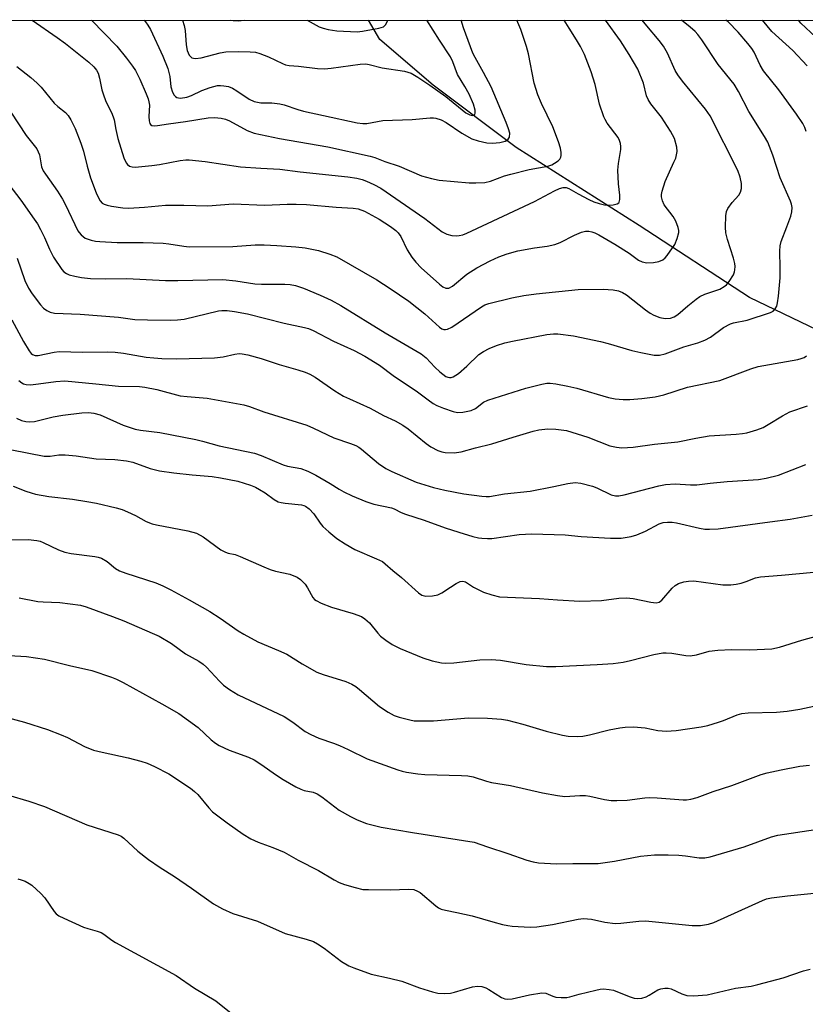
# Model space of a CAD drawing. Units: inches. Extents: x 1189770 to 1195770, y 549456 to 553456.
# Drawn here: x 1195112 to 1195316, y 553200 to 553456 of the extents above; entities that cross this region are included whole.
import ezdxf

# ---------------------------------------------------------------- set-up
doc = ezdxf.new("R2010")
doc.units = ezdxf.units.IN
doc.header["$MEASUREMENT"] = 0
for name, color, linetype in [('HYDRO-Single Line Stream', 4, 'Continuous'), ('NTRL-Trees', 3, 'Continuous'), ('Undefined', 1, 'Continuous')]:
    doc.layers.add(name, color=color, linetype=linetype)

msp = doc.modelspace()

# ---------------------------------------------------------------- linework, layer by layer
at = {"layer": 'HYDRO-Single Line Stream'}
msp.add_lwpolyline([(1195334.65, 553367.94), (1195301.52, 553383.89), (1195272.85, 553402.55), (1195240.89, 553422.84), (1195219.4, 553438.97), (1195205.56, 553450.9), (1195202.62, 553455.89)], dxfattribs=at)
at = {"layer": 'NTRL-Trees'}
msp.add_lwpolyline([(1195770.04, 553455.83), (1195769.98, 552295.4), (1195097.53, 552624.36), (1194401.63, 552397.33), (1193953.96, 553146.53), (1193802.4, 553353.19), (1193807.91, 553378.26), (1193831.98, 553391.29), (1193875.6, 553392.8), (1193909.69, 553404.33), (1193952.8, 553434.41), (1193969.71, 553456.02)], close=True, dxfattribs=at)
at = {"layer": 'Undefined'}
for points in [[(1195104.01, 553419.84, 482), (1195112.36, 553409.12, 482), (1195115.83, 553404.22, 482), (1195116.64, 553402.99, 482), (1195117.45, 553401.48, 482), (1195118.46, 553399.42, 482), (1195119.77, 553396.38, 482), (1195120.84, 553394.37, 482), (1195122.95, 553391.15, 482), (1195123.53, 553390.54, 482), (1195124.17, 553390.08, 482), (1195124.91, 553389.73, 482), (1195126.34, 553389.36, 482), (1195128.1, 553389.06, 482), (1195130.43, 553388.83, 482), (1195134.41, 553388.74, 482), (1195139.86, 553388.76, 482), (1195149.9, 553388.31, 482), (1195153.08, 553388.24, 482), (1195164.81, 553388.57, 482), (1195168.13, 553388.19, 482), (1195173.09, 553387.39, 482), (1195174.8, 553387.33, 482), (1195180.87, 553387.35, 482), (1195182.28, 553387.22, 482), (1195183.62, 553386.94, 482), (1195185.71, 553386.24, 482), (1195190.04, 553384.47, 482), (1195192.92, 553383.17, 482), (1195195.37, 553381.81, 482), (1195206.93, 553374.65, 482), (1195216.25, 553369.24, 482), (1195217.56, 553368.16, 482), (1195219.77, 553365.79, 482), (1195221.07, 553364.55, 482), (1195222.7, 553363.37, 482), (1195223.2, 553363.15, 482), (1195223.63, 553363.06, 482), (1195224.06, 553363.07, 482), (1195224.54, 553363.24, 482), (1195225.91, 553364.16, 482), (1195228.12, 553365.98, 482), (1195231.22, 553369.02, 482), (1195232.43, 553369.87, 482), (1195233.94, 553370.64, 482), (1195235.78, 553371.41, 482), (1195237.95, 553372.07, 482), (1195239.94, 553372.52, 482), (1195248.87, 553374.28, 482), (1195250.59, 553374.46, 482), (1195251.76, 553374.42, 482), (1195255.84, 553373.87, 482), (1195262.84, 553372.4, 482), (1195264.81, 553371.89, 482), (1195270.95, 553370.08, 482), (1195273.25, 553369.56, 482), (1195276.72, 553368.89, 482), (1195278.17, 553368.89, 482), (1195279.57, 553369.19, 482), (1195284.41, 553371.01, 482), (1195288.05, 553372.04, 482), (1195289.89, 553372.75, 482), (1195291.4, 553373.54, 482), (1195294.73, 553376.06, 482), (1195296.52, 553377.02, 482), (1195297.32, 553377.27, 482), (1195300.87, 553378, 482), (1195306.94, 553379.94, 482), (1195307.61, 553380.34, 482), (1195308.16, 553380.91, 482), (1195308.55, 553381.62, 482), (1195308.79, 553382.45, 482), (1195309.03, 553384.23, 482), (1195309.47, 553388.99, 482), (1195309.48, 553391.55, 482), (1195309.33, 553395.93, 482), (1195309.42, 553397.32, 482), (1195309.73, 553398.42, 482), (1195311.22, 553402.21, 482), (1195312.21, 553405, 482), (1195312.51, 553406.13, 482), (1195312.54, 553407.25, 482), (1195312.4, 553408.09, 482), (1195312.15, 553408.89, 482), (1195309.46, 553414.96, 482), (1195307.54, 553420.8, 482), (1195306.21, 553424.17, 482), (1195305.39, 553425.68, 482), (1195301.33, 553432.19, 482), (1195298.67, 553437.34, 482), (1195297.47, 553439.28, 482), (1195293.38, 553444.39, 482), (1195289.11, 553450.78, 482), (1195288.08, 553452.14, 482), (1195287.36, 553452.92, 482), (1195286.12, 553454.05, 482), (1195283.88, 553455.88, 482)], [(1195109.69, 553432, 480), (1195113.68, 553425.97, 480), (1195115.83, 553423.38, 480), (1195116.48, 553422.48, 480), (1195117.15, 553420.91, 480), (1195117.73, 553417.81, 480), (1195118.12, 553416.8, 480), (1195118.7, 553415.87, 480), (1195121.84, 553411.46, 480), (1195123.18, 553409.38, 480), (1195123.95, 553407.9, 480), (1195127.16, 553401.17, 480), (1195127.48, 553400.7, 480), (1195128.02, 553400.12, 480), (1195129.06, 553399.31, 480), (1195129.8, 553398.98, 480), (1195130.59, 553398.74, 480), (1195131.67, 553398.5, 480), (1195132.8, 553398.37, 480), (1195137.36, 553398.12, 480), (1195144.06, 553398.14, 480), (1195149.27, 553397.93, 480), (1195150.71, 553397.81, 480), (1195154.68, 553397.18, 480), (1195156.07, 553397.05, 480), (1195167.4, 553397.14, 480), (1195173.18, 553397.51, 480), (1195175.52, 553397.5, 480), (1195178.75, 553397.38, 480), (1195183.71, 553397.05, 480), (1195186.17, 553396.72, 480), (1195189.57, 553396.07, 480), (1195192.53, 553395.14, 480), (1195194.38, 553394.38, 480), (1195204.73, 553388.46, 480), (1195208.24, 553386.19, 480), (1195213.03, 553382.88, 480), (1195217.24, 553379.61, 480), (1195220.99, 553376.13, 480), (1195221.66, 553375.71, 480), (1195222.11, 553375.57, 480), (1195222.57, 553375.55, 480), (1195223.05, 553375.64, 480), (1195224.24, 553376.17, 480), (1195231.96, 553381.46, 480), (1195232.82, 553381.93, 480), (1195233.86, 553382.31, 480), (1195239.83, 553383.77, 480), (1195242.95, 553384.36, 480), (1195246.11, 553384.77, 480), (1195257.02, 553385.95, 480), (1195263.5, 553386.05, 480), (1195266.08, 553385.86, 480), (1195267.48, 553385.61, 480), (1195268.54, 553385.14, 480), (1195269.55, 553384.52, 480), (1195274.53, 553380.63, 480), (1195275.68, 553379.81, 480), (1195276.65, 553379.26, 480), (1195278.25, 553378.65, 480), (1195279.62, 553378.37, 480), (1195280.98, 553378.46, 480), (1195281.97, 553378.83, 480), (1195282.87, 553379.4, 480), (1195285.51, 553381.72, 480), (1195287.62, 553383.4, 480), (1195288.59, 553384.08, 480), (1195289.91, 553384.7, 480), (1195293.8, 553386.06, 480), (1195294.94, 553386.69, 480), (1195295.52, 553387.19, 480), (1195296.25, 553388.04, 480), (1195297.31, 553389.73, 480), (1195297.61, 553390.5, 480), (1195297.72, 553391.04, 480), (1195297.76, 553391.87, 480), (1195297.69, 553392.71, 480), (1195297.34, 553394.09, 480), (1195295.8, 553398.94, 480), (1195295.36, 553400.65, 480), (1195295.24, 553402.12, 480), (1195295.32, 553405.09, 480), (1195295.53, 553406.23, 480), (1195295.88, 553406.95, 480), (1195297.02, 553408.51, 480), (1195298.7, 553410.48, 480), (1195299.16, 553411.19, 480), (1195299.44, 553412.17, 480), (1195299.4, 553413.5, 480), (1195299.1, 553415.09, 480), (1195298.45, 553416.83, 480), (1195291.26, 553431.08, 480), (1195290.08, 553432.81, 480), (1195284.1, 553440.07, 480), (1195282.85, 553441.72, 480), (1195282.23, 553442.86, 480), (1195280.19, 553447.35, 480), (1195279.18, 553449.16, 480), (1195278.08, 553450.57, 480), (1195274.8, 553454.39, 480), (1195273.67, 553455.88, 480)], [(1195111.31, 553443.87, 478), (1195114.91, 553441.01, 478), (1195116.6, 553439.51, 478), (1195117.6, 553438.48, 478), (1195120.98, 553434.34, 478), (1195121.96, 553433.45, 478), (1195123.94, 553431.89, 478), (1195124.61, 553431.16, 478), (1195125.33, 553430.01, 478), (1195126.45, 553427.73, 478), (1195127.91, 553423.95, 478), (1195128.59, 553421.91, 478), (1195129.55, 553417.96, 478), (1195130.4, 553414.95, 478), (1195131.85, 553411.08, 478), (1195132.45, 553409.71, 478), (1195132.89, 553408.96, 478), (1195133.48, 553408.38, 478), (1195133.94, 553408.08, 478), (1195134.75, 553407.8, 478), (1195135.9, 553407.58, 478), (1195138.84, 553407.14, 478), (1195140.3, 553407.03, 478), (1195144.44, 553407.32, 478), (1195149.9, 553407.87, 478), (1195154.61, 553407.87, 478), (1195160.85, 553407.66, 478), (1195167.49, 553408.2, 478), (1195175.65, 553407.87, 478), (1195181.51, 553408.12, 478), (1195183.84, 553408.13, 478), (1195186.48, 553408, 478), (1195194.2, 553407.31, 478), (1195198.56, 553407.09, 478), (1195199.92, 553406.88, 478), (1195201.52, 553406.26, 478), (1195205.36, 553404.22, 478), (1195208.27, 553402.34, 478), (1195209.65, 553401.26, 478), (1195210.27, 553400.63, 478), (1195210.96, 553399.69, 478), (1195212.61, 553396.28, 478), (1195213.86, 553394.37, 478), (1195214.89, 553393.01, 478), (1195216.26, 553391.57, 478), (1195221, 553387.29, 478), (1195221.89, 553386.61, 478), (1195222.69, 553386.29, 478), (1195223.42, 553386.32, 478), (1195224.39, 553386.78, 478), (1195228.14, 553389.9, 478), (1195230.73, 553391.6, 478), (1195234.16, 553393.38, 478), (1195236.45, 553394.39, 478), (1195238.59, 553395.16, 478), (1195241.39, 553395.96, 478), (1195245.66, 553396.75, 478), (1195248.98, 553397.16, 478), (1195250.97, 553397.63, 478), (1195252.31, 553398.14, 478), (1195256.06, 553400.09, 478), (1195257.89, 553400.82, 478), (1195258.94, 553401.11, 478), (1195259.75, 553401.11, 478), (1195260.55, 553400.94, 478), (1195261.36, 553400.64, 478), (1195262.42, 553400.11, 478), (1195266.53, 553397.73, 478), (1195270.22, 553395.38, 478), (1195272.68, 553393.59, 478), (1195273.67, 553393.08, 478), (1195274.81, 553392.89, 478), (1195276.59, 553392.95, 478), (1195277.97, 553393.21, 478), (1195278.98, 553393.62, 478), (1195279.61, 553394.15, 478), (1195280.14, 553394.79, 478), (1195282.08, 553397.6, 478), (1195282.74, 553399.14, 478), (1195283.14, 553400.74, 478), (1195283.14, 553401.28, 478), (1195282.98, 553402.08, 478), (1195282.41, 553403.65, 478), (1195281.68, 553404.86, 478), (1195279.36, 553407.95, 478), (1195278.87, 553408.96, 478), (1195278.61, 553410.02, 478), (1195278.64, 553410.58, 478), (1195278.81, 553411.44, 478), (1195279.59, 553414, 478), (1195281.89, 553418.98, 478), (1195282.33, 553420.08, 478), (1195282.68, 553421.77, 478), (1195282.63, 553422.9, 478), (1195281.98, 553425.14, 478), (1195281.02, 553427.02, 478), (1195278.62, 553430.72, 478), (1195275.92, 553434.12, 478), (1195275.16, 553435.29, 478), (1195274.78, 553436.26, 478), (1195273.97, 553439.53, 478), (1195272.46, 553443.19, 478), (1195270.29, 553446.95, 478), (1195267.98, 553450.5, 478), (1195264.14, 553455.88, 478)], [(1195115.27, 553455.9, 476), (1195121.79, 553451.37, 476), (1195123.93, 553449.79, 476), (1195130.02, 553444.96, 476), (1195131.3, 553443.78, 476), (1195131.98, 553442.87, 476), (1195132.37, 553442.13, 476), (1195132.76, 553440.83, 476), (1195133.36, 553437.83, 476), (1195133.67, 553436.73, 476), (1195134.43, 553434.79, 476), (1195135.86, 553431.87, 476), (1195136.31, 553430.79, 476), (1195136.52, 553429.99, 476), (1195136.96, 553427.47, 476), (1195137.52, 553425.14, 476), (1195139.1, 553420.11, 476), (1195139.67, 553418.82, 476), (1195139.98, 553418.42, 476), (1195140.53, 553418, 476), (1195141.22, 553417.76, 476), (1195142.05, 553417.72, 476), (1195146.37, 553418.12, 476), (1195148.36, 553418.38, 476), (1195153.71, 553419.43, 476), (1195155.13, 553419.6, 476), (1195156.01, 553419.6, 476), (1195160.17, 553419.15, 476), (1195169.32, 553417.83, 476), (1195174.66, 553417.45, 476), (1195179.53, 553417.23, 476), (1195184.82, 553416.54, 476), (1195197.24, 553415.18, 476), (1195199.55, 553414.84, 476), (1195200.96, 553414.48, 476), (1195202.07, 553414.1, 476), (1195203.96, 553413.22, 476), (1195205.75, 553412.27, 476), (1195217.23, 553404.4, 476), (1195221.73, 553400.94, 476), (1195222.94, 553400.32, 476), (1195224.22, 553399.99, 476), (1195225.33, 553399.91, 476), (1195226.16, 553399.95, 476), (1195227.03, 553400.12, 476), (1195228.15, 553400.53, 476), (1195245.67, 553408.79, 476), (1195250.86, 553411.59, 476), (1195252.14, 553412.16, 476), (1195253.1, 553412.45, 476), (1195253.91, 553412.46, 476), (1195254.63, 553412.21, 476), (1195256.98, 553410.82, 476), (1195259.8, 553409.33, 476), (1195261.12, 553408.72, 476), (1195262.47, 553408.25, 476), (1195263.85, 553407.89, 476), (1195264.7, 553407.8, 476), (1195266.14, 553407.91, 476), (1195267.16, 553408.18, 476), (1195267.53, 553408.44, 476), (1195267.65, 553408.62, 476), (1195267.81, 553409.34, 476), (1195267.79, 553410.46, 476), (1195267.46, 553413.41, 476), (1195267.35, 553416.92, 476), (1195267.49, 553418.67, 476), (1195268.12, 553422.3, 476), (1195268.11, 553423.11, 476), (1195267.99, 553423.89, 476), (1195267.78, 553424.64, 476), (1195267.42, 553425.38, 476), (1195264.55, 553429.18, 476), (1195264, 553430.05, 476), (1195263.64, 553430.82, 476), (1195262.52, 553434.04, 476), (1195261.43, 553439.18, 476), (1195260.41, 553442.44, 476), (1195258.62, 553447.01, 476), (1195257.6, 553449.03, 476), (1195256.57, 553450.81, 476), (1195254.68, 553453.85, 476), (1195253.34, 553455.88, 476)], [(1195130.65, 553455.89, 474), (1195137.21, 553449.11, 474), (1195139.79, 553446.01, 474), (1195141.32, 553443.93, 474), (1195142.06, 553442.78, 474), (1195143.2, 553440.56, 474), (1195144.87, 553436.8, 474), (1195145.4, 553435.44, 474), (1195145.59, 553434.66, 474), (1195145.69, 553433.84, 474), (1195145.56, 553430.86, 474), (1195145.61, 553429.78, 474), (1195145.8, 553429.08, 474), (1195146.02, 553428.78, 474), (1195146.31, 553428.57, 474), (1195147.02, 553428.45, 474), (1195147.83, 553428.53, 474), (1195150.64, 553428.99, 474), (1195155.08, 553429.54, 474), (1195160.96, 553430.53, 474), (1195162.64, 553430.61, 474), (1195164.34, 553430.41, 474), (1195165.46, 553430.16, 474), (1195166.51, 553429.76, 474), (1195171.09, 553427.22, 474), (1195172.94, 553426.52, 474), (1195179.52, 553425.16, 474), (1195192.05, 553423.02, 474), (1195202.98, 553420.55, 474), (1195204.2, 553420.19, 474), (1195206.83, 553419.19, 474), (1195210.54, 553417.93, 474), (1195216.37, 553415.48, 474), (1195218.94, 553414.75, 474), (1195220.97, 553414.32, 474), (1195228.68, 553413.62, 474), (1195230.43, 553413.61, 474), (1195232.8, 553413.76, 474), (1195234.26, 553414.09, 474), (1195237.86, 553415.43, 474), (1195239.53, 553415.93, 474), (1195244.3, 553417.09, 474), (1195249.15, 553418, 474), (1195250.15, 553418.34, 474), (1195250.89, 553418.71, 474), (1195251.78, 553419.33, 474), (1195252.22, 553419.8, 474), (1195252.5, 553420.33, 474), (1195252.6, 553420.77, 474), (1195252.59, 553421.55, 474), (1195252.43, 553422.61, 474), (1195251.9, 553424.3, 474), (1195250.4, 553428.2, 474), (1195247.46, 553434.25, 474), (1195246.52, 553436.54, 474), (1195245.63, 553439.55, 474), (1195244.1, 553447.15, 474), (1195243.57, 553449.08, 474), (1195242.15, 553453.44, 474), (1195241.09, 553455.88, 474)], [(1195144.31, 553455.89, 472), (1195144.69, 553455.47, 472), (1195145.33, 553454.58, 472), (1195146.03, 553453.43, 472), (1195149.18, 553446.53, 472), (1195150.51, 553443.31, 472), (1195151.04, 553441.23, 472), (1195151.31, 553438.58, 472), (1195151.72, 553437.16, 472), (1195152.11, 553436.41, 472), (1195152.44, 553436.06, 472), (1195152.82, 553435.84, 472), (1195153.25, 553435.7, 472), (1195153.78, 553435.65, 472), (1195155.44, 553435.87, 472), (1195156.67, 553436.3, 472), (1195159.31, 553437.66, 472), (1195161.44, 553438.41, 472), (1195163.35, 553438.9, 472), (1195164.2, 553438.94, 472), (1195165.07, 553438.86, 472), (1195166.21, 553438.64, 472), (1195167.24, 553438.23, 472), (1195168.44, 553437.52, 472), (1195171.57, 553435.36, 472), (1195172.89, 553434.73, 472), (1195174.61, 553434.43, 472), (1195177.53, 553434.45, 472), (1195179.54, 553434.18, 472), (1195180.67, 553433.88, 472), (1195184.27, 553432.67, 472), (1195185.7, 553432.29, 472), (1195190.88, 553431.1, 472), (1195199.65, 553429.26, 472), (1195201.1, 553429.09, 472), (1195202.15, 553429.08, 472), (1195206.3, 553429.82, 472), (1195213.9, 553430.13, 472), (1195218.62, 553430.53, 472), (1195219.49, 553430.53, 472), (1195220.07, 553430.45, 472), (1195221.46, 553429.98, 472), (1195222.76, 553429.34, 472), (1195226.81, 553426.57, 472), (1195229.38, 553425.1, 472), (1195231.03, 553424.53, 472), (1195233.3, 553424, 472), (1195234.76, 553423.91, 472), (1195236.72, 553424.15, 472), (1195238.05, 553424.48, 472), (1195238.52, 553424.7, 472), (1195238.85, 553424.97, 472), (1195239.18, 553425.53, 472), (1195239.24, 553426.53, 472), (1195238.97, 553427.64, 472), (1195238.36, 553429.31, 472), (1195234.4, 553438.59, 472), (1195232.47, 553442.32, 472), (1195230.26, 553446.2, 472), (1195229.69, 553447.36, 472), (1195227.25, 553453.9, 472), (1195226.61, 553455.88, 472)], [(1195154.26, 553455.89, 470), (1195154.76, 553454.49, 470), (1195154.97, 553453.19, 470), (1195155.27, 553449.49, 470), (1195155.53, 553448.02, 470), (1195156.06, 553446.83, 470), (1195156.34, 553446.43, 470), (1195156.69, 553446.14, 470), (1195157.17, 553446, 470), (1195157.71, 553445.97, 470), (1195159.16, 553446.12, 470), (1195164.08, 553447.39, 470), (1195165.53, 553447.67, 470), (1195168.79, 553447.78, 470), (1195171.83, 553447.7, 470), (1195173.27, 553447.54, 470), (1195174.41, 553447.26, 470), (1195176.58, 553446.36, 470), (1195180.26, 553444.6, 470), (1195181.07, 553444.31, 470), (1195182.02, 553444.13, 470), (1195184.39, 553443.93, 470), (1195189.32, 553443.33, 470), (1195191.2, 553443.25, 470), (1195192.91, 553443.41, 470), (1195200.43, 553444.46, 470), (1195201.87, 553444.53, 470), (1195202.79, 553444.38, 470), (1195206.17, 553443.48, 470), (1195211.92, 553442.66, 470), (1195213.66, 553442.1, 470), (1195215.39, 553441.11, 470), (1195218.5, 553439.01, 470), (1195222.63, 553436.03, 470), (1195227.88, 553431.86, 470), (1195228.91, 553431.27, 470), (1195229.56, 553431.11, 470), (1195229.93, 553431.18, 470), (1195230.17, 553431.41, 470), (1195230.3, 553431.76, 470), (1195230.28, 553432.54, 470), (1195229.83, 553434.11, 470), (1195228.71, 553436.65, 470), (1195227.63, 553438.66, 470), (1195225.69, 553441.77, 470), (1195224.45, 553445.07, 470), (1195223.84, 553446.37, 470), (1195221.02, 553450.7, 470), (1195217.76, 553455.89, 470)], [(1195166.86, 553455.89, 468), (1195167.47, 553455.8, 468), (1195168.77, 553455.76, 468), (1195170.3, 553455.89, 468)], [(1195186.67, 553455.89, 468), (1195189.78, 553454.19, 468), (1195190.82, 553453.79, 468), (1195192.13, 553453.43, 468), (1195194.38, 553453.15, 468), (1195199.65, 553452.89, 468), (1195200.99, 553453.01, 468), (1195205.24, 553453.8, 468), (1195206.47, 553454.16, 468), (1195207, 553454.67, 468), (1195207.48, 553455.66, 468), (1195207.54, 553455.89, 468)], [(1195316.21, 553426.99, 484), (1195315.82, 553428.05, 484), (1195315.3, 553429.05, 484), (1195313.67, 553431.47, 484), (1195309.12, 553437.78, 484), (1195305.12, 553442.73, 484), (1195304.28, 553444.19, 484), (1195302.72, 553447.56, 484), (1195302.12, 553448.51, 484), (1195301.08, 553449.85, 484), (1195298.53, 553452.78, 484), (1195295.92, 553455.44, 484), (1195295.39, 553455.88, 484)], [(1195316.5, 553444.02, 486), (1195312.73, 553448, 486), (1195307.31, 553452.97, 486), (1195304.86, 553455.88, 486)], [(1195318.69, 553451.45, 488), (1195314.86, 553455.12, 488), (1195314.22, 553455.88, 488)], [(1195111.35, 553394.04, 484), (1195113.39, 553388.24, 484), (1195114.28, 553386.27, 484), (1195115.24, 553384.8, 484), (1195117.44, 553381.99, 484), (1195118.23, 553381.11, 484), (1195119.06, 553380.45, 484), (1195119.98, 553380.01, 484), (1195121.11, 553379.8, 484), (1195127.76, 553379.56, 484), (1195137.64, 553378.72, 484), (1195141.89, 553378.17, 484), (1195145.19, 553378.04, 484), (1195151.31, 553377.98, 484), (1195153.04, 553378.05, 484), (1195154.73, 553378.27, 484), (1195163.62, 553380.4, 484), (1195164.55, 553380.5, 484), (1195165.89, 553380.46, 484), (1195167.8, 553380.24, 484), (1195171.14, 553379.59, 484), (1195180.69, 553377.18, 484), (1195185.98, 553376.09, 484), (1195186.99, 553375.77, 484), (1195188.22, 553375.27, 484), (1195193.46, 553372.55, 484), (1195198.85, 553370.08, 484), (1195201.67, 553368.59, 484), (1195205.46, 553366.27, 484), (1195209, 553363.61, 484), (1195215.28, 553359.35, 484), (1195218.03, 553357.27, 484), (1195219.38, 553356.36, 484), (1195220.35, 553355.83, 484), (1195222.01, 553355.15, 484), (1195224.54, 553354.24, 484), (1195225.67, 553353.98, 484), (1195227.06, 553354.06, 484), (1195229.26, 553354.52, 484), (1195230.32, 553355.03, 484), (1195232.41, 553356.63, 484), (1195233.58, 553357.18, 484), (1195243.43, 553360.3, 484), (1195247.56, 553361.33, 484), (1195248.91, 553361.57, 484), (1195249.74, 553361.58, 484), (1195251.19, 553361.43, 484), (1195254.36, 553360.86, 484), (1195256.63, 553360.29, 484), (1195264.91, 553357.87, 484), (1195266.64, 553357.5, 484), (1195268.7, 553357.36, 484), (1195270.44, 553357.37, 484), (1195273.52, 553357.6, 484), (1195277.04, 553358.03, 484), (1195279.29, 553358.6, 484), (1195285.43, 553360.61, 484), (1195293.78, 553362.28, 484), (1195301.86, 553365.3, 484), (1195303.75, 553365.93, 484), (1195314.02, 553367.77, 484), (1195314.87, 553367.97, 484), (1195315.67, 553368.26, 484), (1195316.31, 553368.69, 484)], [(1195109.99, 553378.03, 486), (1195112.98, 553372.43, 486), (1195114.47, 553369.97, 486), (1195114.97, 553369.35, 486), (1195115.33, 553369.04, 486), (1195116.05, 553368.75, 486), (1195116.84, 553368.75, 486), (1195121.02, 553369.66, 486), (1195122.28, 553369.8, 486), (1195128.32, 553369.68, 486), (1195134.82, 553369.72, 486), (1195136.8, 553369.64, 486), (1195138.94, 553369.41, 486), (1195144.89, 553368.4, 486), (1195146.83, 553368.16, 486), (1195148.9, 553368.02, 486), (1195152.76, 553367.95, 486), (1195162.63, 553368.17, 486), (1195164.89, 553368.47, 486), (1195167.9, 553369.15, 486), (1195168.97, 553369.29, 486), (1195169.81, 553369.25, 486), (1195171.27, 553368.99, 486), (1195174.69, 553368.03, 486), (1195179.41, 553366.49, 486), (1195184.27, 553365.07, 486), (1195186.12, 553364.45, 486), (1195187.37, 553363.92, 486), (1195188.76, 553363.14, 486), (1195193.86, 553359.6, 486), (1195196.09, 553358.26, 486), (1195197.64, 553357.5, 486), (1195203.04, 553355.08, 486), (1195206.45, 553353.19, 486), (1195209.5, 553351.79, 486), (1195211.53, 553350.72, 486), (1195212.89, 553349.77, 486), (1195217.59, 553345.91, 486), (1195218.78, 553345.04, 486), (1195220.55, 553344.1, 486), (1195221.65, 553343.75, 486), (1195222.5, 553343.61, 486), (1195224.81, 553343.53, 486), (1195226.62, 553343.81, 486), (1195230.35, 553344.8, 486), (1195234.63, 553345.82, 486), (1195240.14, 553347.61, 486), (1195245.37, 553349.17, 486), (1195246.81, 553349.45, 486), (1195249.17, 553349.72, 486), (1195251.25, 553349.7, 486), (1195254.02, 553349.3, 486), (1195259.55, 553347.55, 486), (1195265.24, 553345.36, 486), (1195266.93, 553344.94, 486), (1195268.37, 553344.77, 486), (1195271.26, 553344.95, 486), (1195276.85, 553345.78, 486), (1195282.92, 553346.38, 486), (1195287.58, 553347.36, 486), (1195290.99, 553347.94, 486), (1195298, 553348.34, 486), (1195299.68, 553348.51, 486), (1195300.82, 553348.73, 486), (1195303.4, 553349.51, 486), (1195305.07, 553350.13, 486), (1195306.35, 553350.84, 486), (1195310.03, 553353.11, 486), (1195311.97, 553354.15, 486), (1195316.59, 553355.7, 486)], [(1195111.78, 553362.3, 488), (1195112.56, 553361.66, 488), (1195113, 553361.44, 488), (1195113.71, 553361.24, 488), (1195114.84, 553361.19, 488), (1195116.93, 553361.39, 488), (1195121.44, 553362.08, 488), (1195123.77, 553362.2, 488), (1195131.83, 553361.47, 488), (1195137.65, 553360.83, 488), (1195143.15, 553360.74, 488), (1195144.56, 553360.53, 488), (1195147.63, 553359.92, 488), (1195153.65, 553358.35, 488), (1195155.53, 553358.12, 488), (1195160.69, 553357.72, 488), (1195170.2, 553356, 488), (1195171.66, 553355.55, 488), (1195175.44, 553354.12, 488), (1195186.59, 553350.66, 488), (1195188.29, 553349.94, 488), (1195193.57, 553347.41, 488), (1195197.9, 553345.96, 488), (1195199.27, 553345.41, 488), (1195200.05, 553345, 488), (1195200.77, 553344.5, 488), (1195205.19, 553340.76, 488), (1195207.08, 553339.44, 488), (1195208.61, 553338.66, 488), (1195214.96, 553335.92, 488), (1195219.49, 553334.47, 488), (1195222.39, 553333.77, 488), (1195227.36, 553332.84, 488), (1195231.99, 553332.23, 488), (1195233.15, 553332.13, 488), (1195233.99, 553332.16, 488), (1195237.86, 553332.9, 488), (1195244.55, 553333.54, 488), (1195250.71, 553334.73, 488), (1195254.31, 553335.53, 488), (1195256.26, 553335.77, 488), (1195257.67, 553335.61, 488), (1195260.75, 553334.83, 488), (1195261.84, 553334.41, 488), (1195265.55, 553332.61, 488), (1195266.67, 553332.35, 488), (1195267.53, 553332.35, 488), (1195268.95, 553332.62, 488), (1195277.97, 553334.92, 488), (1195279.69, 553335.27, 488), (1195282.22, 553335.42, 488), (1195286.17, 553335.19, 488), (1195287.78, 553335.22, 488), (1195291.31, 553335.65, 488), (1195295.7, 553336.07, 488), (1195303.79, 553336.58, 488), (1195305.83, 553336.91, 488), (1195309.03, 553337.68, 488), (1195316.09, 553340.45, 488)], [(1195111.21, 553352.49, 490), (1195112.52, 553351.9, 490), (1195113.6, 553351.63, 490), (1195114.69, 553351.55, 490), (1195115.84, 553351.68, 490), (1195120.69, 553352.86, 490), (1195123.23, 553353.29, 490), (1195128.15, 553353.9, 490), (1195129.9, 553353.95, 490), (1195131.32, 553353.81, 490), (1195132.96, 553353.4, 490), (1195138.89, 553350.71, 490), (1195141.98, 553349.69, 490), (1195143.41, 553349.43, 490), (1195148.41, 553348.77, 490), (1195157.78, 553346.98, 490), (1195159.46, 553346.58, 490), (1195163.79, 553345.34, 490), (1195173.03, 553343.42, 490), (1195174.7, 553342.84, 490), (1195180.44, 553340.4, 490), (1195181.53, 553340.09, 490), (1195184.98, 553339.47, 490), (1195186.83, 553338.79, 490), (1195188.89, 553337.74, 490), (1195192.65, 553335.52, 490), (1195194.96, 553334.07, 490), (1195196.22, 553333.38, 490), (1195198.3, 553332.35, 490), (1195201.89, 553330.85, 490), (1195203.98, 553330.21, 490), (1195208.52, 553329.24, 490), (1195209.27, 553328.96, 490), (1195211.09, 553328.02, 490), (1195212.17, 553327.58, 490), (1195217.02, 553326.01, 490), (1195222.49, 553324.03, 490), (1195226, 553322.89, 490), (1195229.68, 553321.81, 490), (1195231.11, 553321.45, 490), (1195231.98, 553321.32, 490), (1195233.44, 553321.25, 490), (1195234.62, 553321.29, 490), (1195241.67, 553322.26, 490), (1195245, 553322.47, 490), (1195253.61, 553322.23, 490), (1195257.75, 553321.82, 490), (1195265.38, 553321.31, 490), (1195268.2, 553321.38, 490), (1195270.8, 553321.82, 490), (1195272.2, 553322.19, 490), (1195274.49, 553323.17, 490), (1195278.06, 553325.07, 490), (1195279.1, 553325.39, 490), (1195280.23, 553325.52, 490), (1195281.38, 553325.49, 490), (1195282.53, 553325.32, 490), (1195288.48, 553323.96, 490), (1195289.9, 553323.7, 490), (1195291.11, 553323.65, 490), (1195293.37, 553323.78, 490), (1195306.81, 553325.62, 490), (1195312.08, 553326.26, 490), (1195317.75, 553327.3, 490)], [(1195110, 553344.29, 492), (1195118.35, 553342.67, 492), (1195119.95, 553342.65, 492), (1195122.22, 553342.96, 492), (1195123.83, 553342.97, 492), (1195126.66, 553342.74, 492), (1195131.92, 553341.98, 492), (1195136.7, 553341.75, 492), (1195139.76, 553341.47, 492), (1195141.39, 553341.05, 492), (1195145.89, 553339.46, 492), (1195148.34, 553338.83, 492), (1195152.06, 553338.29, 492), (1195156.83, 553337.78, 492), (1195162.02, 553337.35, 492), (1195164.15, 553337.06, 492), (1195168.63, 553336.12, 492), (1195171.94, 553335.08, 492), (1195173.28, 553334.55, 492), (1195174.28, 553334.01, 492), (1195175.72, 553333.09, 492), (1195178.1, 553331.38, 492), (1195179.11, 553330.82, 492), (1195179.89, 553330.59, 492), (1195180.99, 553330.4, 492), (1195185.23, 553329.99, 492), (1195185.76, 553329.86, 492), (1195186.27, 553329.64, 492), (1195187.17, 553328.93, 492), (1195188.41, 553327.64, 492), (1195190.04, 553325.27, 492), (1195190.74, 553324.41, 492), (1195192.27, 553323, 492), (1195194.34, 553321.29, 492), (1195196.54, 553319.88, 492), (1195199.04, 553318.42, 492), (1195204.67, 553316.01, 492), (1195206.2, 553315.25, 492), (1195206.91, 553314.72, 492), (1195208.91, 553312.93, 492), (1195211.16, 553311.1, 492), (1195215.52, 553307.11, 492), (1195216.45, 553306.53, 492), (1195217.48, 553306.29, 492), (1195219.2, 553306.33, 492), (1195220.59, 553306.6, 492), (1195221.63, 553307.14, 492), (1195223.86, 553308.66, 492), (1195225.36, 553309.56, 492), (1195226.36, 553310.05, 492), (1195227.1, 553310.2, 492), (1195227.8, 553309.98, 492), (1195229.88, 553308.63, 492), (1195232.42, 553307.32, 492), (1195234.59, 553306.59, 492), (1195236.55, 553306.14, 492), (1195246.95, 553305.68, 492), (1195251.61, 553305.33, 492), (1195257.45, 553305.02, 492), (1195263.04, 553305.18, 492), (1195267.56, 553305.78, 492), (1195269.57, 553305.84, 492), (1195271.3, 553305.69, 492), (1195275.86, 553304.68, 492), (1195277.25, 553304.54, 492), (1195278.04, 553304.75, 492), (1195278.7, 553305.23, 492), (1195281.38, 553308.33, 492), (1195282.21, 553309.09, 492), (1195283.08, 553309.6, 492), (1195284.48, 553310.03, 492), (1195285.63, 553310.21, 492), (1195287.01, 553310.22, 492), (1195294.6, 553309.26, 492), (1195296.68, 553309.23, 492), (1195298.02, 553309.41, 492), (1195299.31, 553309.69, 492), (1195300.6, 553310.1, 492), (1195303.08, 553311.05, 492), (1195304.32, 553311.34, 492), (1195309.8, 553311.74, 492), (1195321.9, 553312.88, 492)], [(1195110.3, 553334.84, 494), (1195113.6, 553333.59, 494), (1195114.99, 553333.09, 494), (1195116.12, 553332.79, 494), (1195119.61, 553332.19, 494), (1195125.76, 553331.47, 494), (1195129.45, 553330.89, 494), (1195132, 553330.4, 494), (1195137.06, 553329.22, 494), (1195138.67, 553328.75, 494), (1195140, 553328.19, 494), (1195142.08, 553327.2, 494), (1195144.83, 553325.67, 494), (1195146.41, 553325.07, 494), (1195147.51, 553324.8, 494), (1195155.68, 553323.25, 494), (1195157.89, 553322.65, 494), (1195159.67, 553321.7, 494), (1195164.26, 553318.34, 494), (1195165.42, 553317.67, 494), (1195166.11, 553317.45, 494), (1195167.96, 553317.07, 494), (1195169.3, 553316.62, 494), (1195175.4, 553313.86, 494), (1195177.06, 553313.21, 494), (1195178.47, 553312.79, 494), (1195182.19, 553312, 494), (1195184.05, 553311.25, 494), (1195184.96, 553310.61, 494), (1195186.11, 553309.36, 494), (1195186.77, 553308.44, 494), (1195188.11, 553305.9, 494), (1195188.53, 553305.44, 494), (1195188.98, 553305.12, 494), (1195190.27, 553304.48, 494), (1195192.97, 553303.41, 494), (1195198.56, 553301.78, 494), (1195200.74, 553301, 494), (1195201.66, 553300.41, 494), (1195202.86, 553299.32, 494), (1195204.97, 553296.68, 494), (1195205.73, 553295.87, 494), (1195207.06, 553294.83, 494), (1195208.69, 553293.72, 494), (1195210.79, 553292.71, 494), (1195216.7, 553290.28, 494), (1195219.09, 553289.45, 494), (1195221.5, 553288.93, 494), (1195222.67, 553288.89, 494), (1195224.74, 553288.97, 494), (1195231.46, 553289.76, 494), (1195234.43, 553289.85, 494), (1195236.83, 553289.68, 494), (1195243.54, 553288.55, 494), (1195248.81, 553288.03, 494), (1195251.18, 553288.05, 494), (1195261.97, 553288.49, 494), (1195266.1, 553288.79, 494), (1195268.71, 553289.1, 494), (1195270.64, 553289.53, 494), (1195276.68, 553291.16, 494), (1195279.02, 553291.53, 494), (1195279.9, 553291.57, 494), (1195281.32, 553291.47, 494), (1195285, 553290.88, 494), (1195286.13, 553290.8, 494), (1195287.7, 553291.05, 494), (1195291, 553291.96, 494), (1195293.25, 553292.26, 494), (1195296.81, 553292.47, 494), (1195301.61, 553292.36, 494), (1195307.25, 553292.56, 494), (1195309.26, 553292.99, 494), (1195315.07, 553294.88, 494), (1195319.12, 553295.99, 494)], [(1195109.2, 553320.93, 496), (1195114.25, 553321.03, 496), (1195116.52, 553320.74, 496), (1195117.36, 553320.54, 496), (1195118.15, 553320.24, 496), (1195122.11, 553318.28, 496), (1195123.72, 553317.71, 496), (1195125.43, 553317.38, 496), (1195131.54, 553316.61, 496), (1195132.41, 553316.44, 496), (1195133.23, 553316.18, 496), (1195134.71, 553315.31, 496), (1195136.9, 553313.46, 496), (1195137.9, 553312.87, 496), (1195139.58, 553312.26, 496), (1195147.36, 553309.74, 496), (1195149.22, 553308.95, 496), (1195151.31, 553307.92, 496), (1195156, 553305.37, 496), (1195161.4, 553302.27, 496), (1195164.08, 553300.53, 496), (1195168.72, 553297.28, 496), (1195170.23, 553296.37, 496), (1195173.87, 553294.43, 496), (1195179.23, 553292.19, 496), (1195181.38, 553291.2, 496), (1195185.32, 553288.72, 496), (1195189.18, 553286.56, 496), (1195190.8, 553285.91, 496), (1195196.67, 553284.08, 496), (1195198.28, 553283.39, 496), (1195199.28, 553282.8, 496), (1195200.23, 553282.08, 496), (1195205.43, 553277.64, 496), (1195207.68, 553276.18, 496), (1195209.23, 553275.32, 496), (1195210.57, 553274.86, 496), (1195213.32, 553274.14, 496), (1195214.45, 553273.94, 496), (1195215.63, 553273.87, 496), (1195219.5, 553273.88, 496), (1195228.55, 553274.65, 496), (1195233.49, 553274.63, 496), (1195237.11, 553274.36, 496), (1195238.71, 553274.07, 496), (1195242.65, 553273.06, 496), (1195248.7, 553271.22, 496), (1195252.96, 553270.17, 496), (1195254.4, 553269.93, 496), (1195256.74, 553269.83, 496), (1195258.2, 553269.9, 496), (1195259.96, 553270.26, 496), (1195265.05, 553271.52, 496), (1195267.83, 553272.06, 496), (1195269.24, 553272.25, 496), (1195271.5, 553272.31, 496), (1195273.37, 553272.2, 496), (1195274.43, 553272.05, 496), (1195277.67, 553271.38, 496), (1195278.8, 553271.26, 496), (1195279.9, 553271.23, 496), (1195282.42, 553271.37, 496), (1195288.95, 553272.32, 496), (1195290.68, 553272.69, 496), (1195293.42, 553273.53, 496), (1195294.77, 553274.01, 496), (1195298.26, 553275.47, 496), (1195299.51, 553275.82, 496), (1195301.16, 553275.99, 496), (1195308.54, 553276.19, 496), (1195311.29, 553276.42, 496), (1195314.54, 553276.94, 496), (1195319.44, 553278, 496)], [(1195111.89, 553305.82, 498), (1195116.72, 553304.92, 498), (1195118.15, 553304.77, 498), (1195122.48, 553304.66, 498), (1195127.82, 553303.92, 498), (1195129.26, 553303.5, 498), (1195136.12, 553301.03, 498), (1195139.03, 553299.89, 498), (1195146.41, 553296.71, 498), (1195148.22, 553295.85, 498), (1195151.43, 553293.98, 498), (1195155.09, 553291.27, 498), (1195158.55, 553289.41, 498), (1195159.67, 553288.61, 498), (1195160.52, 553287.87, 498), (1195163.88, 553284.22, 498), (1195164.92, 553283.2, 498), (1195166.54, 553282.02, 498), (1195168.73, 553280.63, 498), (1195180.7, 553275.02, 498), (1195182.97, 553273.56, 498), (1195186.12, 553271.14, 498), (1195187.6, 553270.31, 498), (1195189.67, 553269.39, 498), (1195193.46, 553268.11, 498), (1195195.03, 553267.49, 498), (1195197.32, 553266.46, 498), (1195202.2, 553264.04, 498), (1195210.21, 553261.16, 498), (1195211.33, 553260.8, 498), (1195212.48, 553260.55, 498), (1195215.41, 553260.11, 498), (1195217.19, 553259.94, 498), (1195226.69, 553259.7, 498), (1195228.41, 553259.59, 498), (1195229.76, 553259.31, 498), (1195233.21, 553258.21, 498), (1195234.53, 553257.86, 498), (1195239.47, 553257.07, 498), (1195247.72, 553255.24, 498), (1195251.63, 553254.47, 498), (1195253.58, 553254.27, 498), (1195257.48, 553254.49, 498), (1195258.9, 553254.48, 498), (1195260.01, 553254.31, 498), (1195263.87, 553253.44, 498), (1195265.56, 553253.18, 498), (1195267.03, 553253.17, 498), (1195269.7, 553253.33, 498), (1195274.3, 553253.92, 498), (1195275.66, 553254.01, 498), (1195277.54, 553253.93, 498), (1195284.24, 553253.36, 498), (1195285.1, 553253.36, 498), (1195286.22, 553253.52, 498), (1195287.88, 553253.95, 498), (1195292.04, 553255.54, 498), (1195296.94, 553257.1, 498), (1195304.51, 553260, 498), (1195306.11, 553260.43, 498), (1195309.75, 553261.2, 498), (1195314.58, 553262.09, 498), (1195317.1, 553262.39, 498)], [(1195109.26, 553290.89, 500), (1195113.82, 553290.62, 500), (1195118.47, 553289.88, 500), (1195124.99, 553288.24, 500), (1195130.78, 553286.97, 500), (1195135.85, 553285.22, 500), (1195137.2, 553284.68, 500), (1195138.86, 553283.85, 500), (1195148.91, 553278.33, 500), (1195153.31, 553275.78, 500), (1195158.4, 553272.18, 500), (1195161.77, 553268.93, 500), (1195162.86, 553268.07, 500), (1195163.78, 553267.47, 500), (1195166.4, 553266.3, 500), (1195171.39, 553264.49, 500), (1195172.9, 553263.8, 500), (1195174.63, 553262.66, 500), (1195178.68, 553259.75, 500), (1195180.41, 553258.68, 500), (1195183.7, 553256.79, 500), (1195184.99, 553256.13, 500), (1195185.92, 553255.82, 500), (1195188.19, 553255.36, 500), (1195189.25, 553254.93, 500), (1195190.43, 553254.13, 500), (1195194.98, 553250.73, 500), (1195197.92, 553249.03, 500), (1195199.67, 553248.16, 500), (1195202.03, 553247.27, 500), (1195205.88, 553246.31, 500), (1195213.97, 553244.92, 500), (1195230.04, 553242.39, 500), (1195233.48, 553241.17, 500), (1195238.77, 553239.47, 500), (1195243.69, 553237.75, 500), (1195245.31, 553237.3, 500), (1195246.7, 553237.05, 500), (1195251.39, 553236.73, 500), (1195255.59, 553236.83, 500), (1195262.17, 553236.82, 500), (1195266.43, 553237.41, 500), (1195273.22, 553238.74, 500), (1195276.83, 553239.13, 500), (1195280.38, 553239.12, 500), (1195283.18, 553238.99, 500), (1195284.88, 553238.83, 500), (1195288.43, 553238.31, 500), (1195289.91, 553238.29, 500), (1195291.3, 553238.6, 500), (1195300.12, 553241.19, 500), (1195307.22, 553243.73, 500), (1195308.82, 553244.2, 500), (1195328.44, 553247.13, 500)], [(1195102.32, 553276.47, 502), (1195113.25, 553273.55, 502), (1195119.22, 553271.62, 502), (1195122.84, 553270.27, 502), (1195124.46, 553269.55, 502), (1195128.89, 553267.26, 502), (1195131.17, 553266.3, 502), (1195133.44, 553265.73, 502), (1195140.18, 553264.29, 502), (1195143.49, 553263.41, 502), (1195145.12, 553262.9, 502), (1195147, 553262.03, 502), (1195150.71, 553260.11, 502), (1195156.37, 553256.37, 502), (1195157.45, 553255.53, 502), (1195158.26, 553254.79, 502), (1195161.1, 553251.31, 502), (1195162.08, 553250.3, 502), (1195165.88, 553247.39, 502), (1195170.01, 553244.44, 502), (1195172.07, 553243.29, 502), (1195173.91, 553242.38, 502), (1195177.77, 553241.01, 502), (1195180.67, 553239.76, 502), (1195184.31, 553237.69, 502), (1195189.64, 553234.99, 502), (1195193.71, 553232.61, 502), (1195195.01, 553231.92, 502), (1195196.36, 553231.42, 502), (1195199.13, 553230.57, 502), (1195201.1, 553230.12, 502), (1195202.59, 553230.05, 502), (1195208.29, 553230.03, 502), (1195212.97, 553230.21, 502), (1195214.33, 553230.05, 502), (1195215.28, 553229.69, 502), (1195215.98, 553229.28, 502), (1195220.08, 553225.84, 502), (1195220.76, 553225.36, 502), (1195221.49, 553225, 502), (1195222.53, 553224.72, 502), (1195225.55, 553224.15, 502), (1195229.5, 553223.21, 502), (1195234.82, 553221.67, 502), (1195237.35, 553221.03, 502), (1195238.76, 553220.72, 502), (1195239.91, 553220.58, 502), (1195244.53, 553220.31, 502), (1195246.28, 553220.38, 502), (1195250.36, 553220.97, 502), (1195256.98, 553222.4, 502), (1195258.44, 553222.52, 502), (1195260.48, 553222.4, 502), (1195263.97, 553221.59, 502), (1195266.59, 553221.29, 502), (1195268.06, 553221.32, 502), (1195272.76, 553221.88, 502), (1195274.52, 553221.97, 502), (1195286.57, 553220.78, 502), (1195287.95, 553220.71, 502), (1195288.78, 553220.75, 502), (1195290.81, 553221.11, 502), (1195292.21, 553221.53, 502), (1195304.83, 553227.23, 502), (1195305.9, 553227.63, 502), (1195307.19, 553227.95, 502), (1195311.35, 553228.47, 502), (1195318.24, 553229.17, 502)], [(1195109.09, 553254.59, 504), (1195114.39, 553253.05, 504), (1195118.43, 553251.69, 504), (1195129.43, 553246.92, 504), (1195137.62, 553244.3, 504), (1195138.39, 553243.91, 504), (1195139.09, 553243.39, 504), (1195142.74, 553240.05, 504), (1195145.43, 553237.86, 504), (1195148.52, 553235.78, 504), (1195152.18, 553233.49, 504), (1195156.63, 553230.47, 504), (1195162.31, 553226.33, 504), (1195164.65, 553225.06, 504), (1195167.35, 553223.83, 504), (1195173.76, 553221.82, 504), (1195180.94, 553218.69, 504), (1195186.44, 553217.18, 504), (1195188.29, 553216.54, 504), (1195189.32, 553215.99, 504), (1195191.06, 553214.83, 504), (1195195.58, 553211.41, 504), (1195197.49, 553210.29, 504), (1195198.81, 553209.71, 504), (1195203.24, 553208.12, 504), (1195208.05, 553207.09, 504), (1195211.2, 553206.32, 504), (1195215.78, 553204.54, 504), (1195219.17, 553203.49, 504), (1195220.59, 553203.18, 504), (1195222.25, 553203.11, 504), (1195223.9, 553203.2, 504), (1195224.95, 553203.44, 504), (1195229.54, 553204.77, 504), (1195230.92, 553204.99, 504), (1195232, 553204.85, 504), (1195233.07, 553204.52, 504), (1195233.84, 553204.13, 504), (1195237.14, 553202.07, 504), (1195237.94, 553201.73, 504), (1195238.76, 553201.6, 504), (1195239.88, 553201.72, 504), (1195244.42, 553202.77, 504), (1195247.55, 553203.25, 504), (1195248.64, 553203.14, 504), (1195250.45, 553202.37, 504), (1195251.25, 553202.15, 504), (1195252.64, 553202.04, 504), (1195254.03, 553202.07, 504), (1195254.84, 553202.21, 504), (1195257.3, 553202.9, 504), (1195261.61, 553203.96, 504), (1195262.76, 553204.19, 504), (1195263.62, 553204.27, 504), (1195265.04, 553204.15, 504), (1195266.15, 553203.92, 504), (1195270.21, 553202.27, 504), (1195271.54, 553201.88, 504), (1195272.35, 553201.77, 504), (1195273.51, 553201.9, 504), (1195274.65, 553202.22, 504), (1195275.44, 553202.6, 504), (1195277.66, 553204.02, 504), (1195278.45, 553204.31, 504), (1195279.53, 553204.44, 504), (1195280.36, 553204.42, 504), (1195281.16, 553204.26, 504), (1195283.92, 553202.96, 504), (1195285.22, 553202.52, 504), (1195286.96, 553202.46, 504), (1195290.5, 553202.75, 504), (1195297.84, 553204.42, 504), (1195301.94, 553205.01, 504), (1195303.67, 553205.39, 504), (1195310.27, 553207.11, 504), (1195315.53, 553208.92, 504), (1195317.21, 553209.38, 504)], [(1195111.54, 553232.82, 506), (1195112.38, 553232.63, 506), (1195113.46, 553232.21, 506), (1195114.48, 553231.68, 506), (1195115.19, 553231.19, 506), (1195117.54, 553229.07, 506), (1195118.53, 553227.89, 506), (1195120.95, 553224.38, 506), (1195121.52, 553223.77, 506), (1195122.19, 553223.27, 506), (1195123.49, 553222.6, 506), (1195128.61, 553220.33, 506), (1195129.69, 553219.95, 506), (1195132.15, 553219.27, 506), (1195133.15, 553218.89, 506), (1195133.85, 553218.48, 506), (1195135.93, 553216.94, 506), (1195136.94, 553216.31, 506), (1195152.65, 553207.73, 506), (1195157.4, 553204.49, 506), (1195162.97, 553201.21, 506), (1195169.99, 553195.58, 506)]]:
    msp.add_polyline3d(points, dxfattribs=at)

doc.saveas('drawing.dxf')
